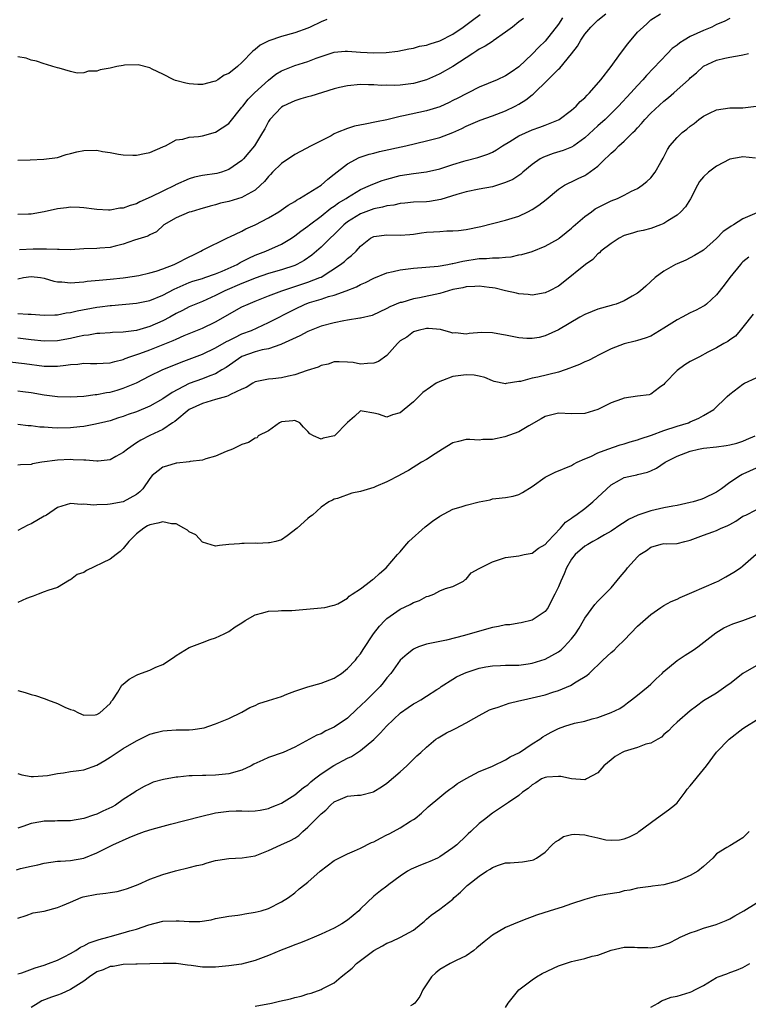
# Model space of a CAD drawing. Units: inches. Extents: x 2544000 to 2547000, y 1539000 to 1542000.
# Drawn here: x 2545325 to 2545436, y 1539601 to 1539750 of the extents above; entities that cross this region are included whole.
import ezdxf

# ---------------------------------------------------------------- set-up
doc = ezdxf.new("R2010")
doc.units = ezdxf.units.IN
doc.header["$MEASUREMENT"] = 0
doc.layers.add('LD25441539_2ft', color=43, linetype='Continuous')

msp = doc.modelspace()

# ---------------------------------------------------------------- linework, layer by layer
at = {"layer": 'LD25441539_2ft'}
for points, elevation in [([(2545325, 1539705.57), (2545326.56, 1539705.44), (2545327, 1539705.45), (2545329, 1539705.3), (2545330.62, 1539705.38), (2545331, 1539705.37), (2545332.34, 1539705.66), (2545333, 1539705.72), (2545334.01, 1539705.99), (2545337, 1539706.52), (2545337.44, 1539706.56), (2545339, 1539706.77), (2545339.23, 1539706.77), (2545343, 1539707.12), (2545345, 1539707.53), (2545347, 1539708.34), (2545348.73, 1539709.27), (2545351, 1539710.25), (2545351.55, 1539710.45), (2545353, 1539710.88), (2545353.36, 1539711), (2545355, 1539711.6), (2545356, 1539712), (2545358.25, 1539713), (2545358.72, 1539713.28), (2545360.04, 1539713.96), (2545361, 1539714.4), (2545361.43, 1539714.57), (2545362.6, 1539715), (2545365, 1539716.09), (2545366.5, 1539717), (2545367, 1539717.33), (2545367.93, 1539718.07), (2545369, 1539718.82), (2545369.22, 1539719), (2545371, 1539720.34), (2545372.49, 1539721.51), (2545373, 1539721.84), (2545373.66, 1539722.34), (2545374.79, 1539723), (2545375, 1539723.15), (2545377, 1539724.36), (2545378.51, 1539725), (2545378.84, 1539725.16), (2545380.28, 1539725.72), (2545381, 1539725.94), (2545383, 1539726.49), (2545385, 1539726.81), (2545387, 1539727.04), (2545389, 1539727.49), (2545391, 1539728.15), (2545392.66, 1539728.66), (2545393, 1539728.76), (2545394.8, 1539729.2), (2545396.29, 1539729.71), (2545397, 1539730.03), (2545397.61, 1539730.39), (2545398.54, 1539731), (2545399.65, 1539731.65), (2545401, 1539732.48), (2545403, 1539733.4), (2545404.2, 1539733.8), (2545405, 1539734.14), (2545407, 1539734.93), (2545407.11, 1539735), (2545409, 1539736.37), (2545409.7, 1539737), (2545410.31, 1539737.69), (2545411, 1539738.25), (2545411.35, 1539738.65), (2545411.7, 1539739), (2545413.43, 1539741), (2545415, 1539743), (2545416.43, 1539745), (2545417.55, 1539746.45), (2545419, 1539748.2), (2545419.85, 1539749), (2545420.46, 1539749.54), (2545421, 1539750.09), (2545422.48, 1539751)], 8712), ([(2545325, 1539710.84), (2545325.84, 1539711), (2545327, 1539711.18), (2545328.42, 1539711), (2545329, 1539710.9), (2545330.46, 1539710.46), (2545331, 1539710.36), (2545331.66, 1539710.34), (2545333, 1539710.2), (2545334.29, 1539710.29), (2545335, 1539710.37), (2545335.54, 1539710.46), (2545337.36, 1539710.64), (2545339, 1539710.77), (2545341, 1539710.95), (2545341.33, 1539711), (2545343.34, 1539711.34), (2545345, 1539711.72), (2545345.97, 1539711.97), (2545347, 1539712.32), (2545348.72, 1539713), (2545349, 1539713.13), (2545351, 1539714.18), (2545351.57, 1539714.43), (2545352.76, 1539715), (2545353, 1539715.15), (2545356.93, 1539717.07), (2545357.17, 1539717.17), (2545359, 1539718.07), (2545359.6, 1539718.4), (2545361, 1539719.02), (2545363, 1539720.06), (2545364.58, 1539721), (2545366.02, 1539721.98), (2545367, 1539722.55), (2545367.26, 1539722.74), (2545367.75, 1539723), (2545370.99, 1539725), (2545372.05, 1539725.95), (2545373, 1539726.67), (2545375, 1539728.27), (2545376.8, 1539729.2), (2545378.29, 1539729.71), (2545379, 1539729.89), (2545379.87, 1539730.13), (2545383.85, 1539731), (2545387, 1539731.73), (2545389, 1539732.27), (2545391, 1539733.03), (2545392.37, 1539733.63), (2545393, 1539733.96), (2545395.12, 1539734.88), (2545397, 1539735.53), (2545399, 1539736.29), (2545400.44, 1539737), (2545401, 1539737.3), (2545402.04, 1539737.96), (2545403, 1539738.74), (2545403.16, 1539738.84), (2545405.4, 1539741), (2545407, 1539742.6), (2545407.23, 1539742.77), (2545409, 1539744.92), (2545409.9, 1539746.1), (2545410.4, 1539747), (2545411, 1539747.93), (2545411.94, 1539749), (2545412.49, 1539749.51), (2545413, 1539750.03), (2545414.18, 1539751)], 8710), ([(2545325, 1539728.83), (2545326.85, 1539728.85), (2545328.95, 1539728.95), (2545331, 1539729.23), (2545332.33, 1539729.67), (2545333, 1539729.8), (2545333.94, 1539730.06), (2545335, 1539730.29), (2545337, 1539730.33), (2545337.85, 1539730.15), (2545339, 1539729.97), (2545340.29, 1539729.71), (2545341, 1539729.62), (2545342.42, 1539729.58), (2545343, 1539729.59), (2545344.2, 1539729.8), (2545345, 1539729.97), (2545347, 1539730.82), (2545347.11, 1539730.89), (2545347.38, 1539731), (2545349, 1539731.9), (2545350.02, 1539732.02), (2545351, 1539732.31), (2545352.38, 1539732.38), (2545353, 1539732.51), (2545355, 1539733.08), (2545357, 1539734.37), (2545359, 1539736.83), (2545359.11, 1539737), (2545359.93, 1539738.07), (2545360.88, 1539739), (2545363, 1539740.93), (2545364.16, 1539741.84), (2545365, 1539742.37), (2545367, 1539743.19), (2545369, 1539743.79), (2545370.28, 1539744.28), (2545373, 1539745.2), (2545374.66, 1539745.34), (2545375, 1539745.36), (2545377, 1539745.19), (2545379, 1539745.09), (2545380.85, 1539745.15), (2545382.64, 1539745.36), (2545384.29, 1539745.71), (2545385, 1539745.81), (2545385.92, 1539746.08), (2545387, 1539746.26), (2545387.54, 1539746.46), (2545389, 1539746.89), (2545391, 1539747.94), (2545392.58, 1539749), (2545393.95, 1539750.05), (2545395.12, 1539750.88)], 8704), ([(2545401.69, 1539750.31), (2545401, 1539749.8), (2545400.02, 1539749), (2545399, 1539748.23), (2545397.11, 1539746.89), (2545397, 1539746.83), (2545395.91, 1539746.09), (2545395, 1539745.63), (2545394.63, 1539745.37), (2545394.02, 1539745), (2545391, 1539743.03), (2545389, 1539741.88), (2545388.38, 1539741.62), (2545387, 1539740.97), (2545385, 1539740.42), (2545383, 1539740.19), (2545382.15, 1539740.15), (2545381, 1539740.17), (2545380.15, 1539740.15), (2545379, 1539740.24), (2545378.21, 1539740.21), (2545377, 1539740.26), (2545375, 1539740.08), (2545373.81, 1539739.81), (2545373, 1539739.61), (2545369.47, 1539738.53), (2545369, 1539738.42), (2545367.91, 1539738.09), (2545367, 1539737.83), (2545366.46, 1539737.54), (2545365.26, 1539737), (2545365, 1539736.83), (2545363.22, 1539735), (2545363, 1539734.69), (2545362.45, 1539733.55), (2545362.13, 1539733), (2545360.9, 1539731), (2545360.05, 1539729.95), (2545359.25, 1539729), (2545359, 1539728.75), (2545357, 1539727.39), (2545355.87, 1539727), (2545355.19, 1539726.81), (2545353, 1539726.48), (2545351.79, 1539726.21), (2545351, 1539726), (2545348.94, 1539725.06), (2545348.84, 1539725), (2545347, 1539724.11), (2545345.23, 1539723.23), (2545343.53, 1539722.47), (2545343, 1539722.2), (2545342.04, 1539721.96), (2545341, 1539721.51), (2545340.49, 1539721.51), (2545339, 1539721.21), (2545338.76, 1539721.24), (2545337, 1539721.33), (2545336.6, 1539721.4), (2545335, 1539721.61), (2545334.36, 1539721.64), (2545333, 1539721.67), (2545332.39, 1539721.61), (2545331, 1539721.41), (2545329, 1539720.96), (2545327, 1539720.61), (2545326.61, 1539720.61), (2545325, 1539720.55)], 8706), ([(2545433, 1539750.27), (2545432.16, 1539749.84), (2545431, 1539749.39), (2545430.3, 1539749), (2545429, 1539748.48), (2545427, 1539747.54), (2545426.06, 1539747), (2545425.41, 1539746.59), (2545425, 1539746.25), (2545424.27, 1539745.73), (2545423.53, 1539745), (2545420.36, 1539741.64), (2545419.81, 1539741), (2545419, 1539740.14), (2545417.98, 1539739), (2545416.11, 1539737), (2545414.09, 1539735), (2545413, 1539734.04), (2545411, 1539732.19), (2545409.33, 1539731), (2545409, 1539730.79), (2545407.74, 1539730.26), (2545406.2, 1539729.8), (2545404.73, 1539729.27), (2545404.24, 1539729), (2545403, 1539728.13), (2545401.62, 1539727), (2545401.29, 1539726.71), (2545400.1, 1539725.9), (2545399, 1539725.43), (2545397, 1539724.79), (2545395, 1539724.39), (2545393, 1539724.01), (2545391.6, 1539723.6), (2545389.17, 1539722.83), (2545387.44, 1539722.56), (2545387, 1539722.5), (2545385, 1539722.42), (2545383.73, 1539722.27), (2545383, 1539722.24), (2545382.02, 1539721.98), (2545381, 1539721.9), (2545380.33, 1539721.67), (2545379, 1539721.42), (2545377, 1539720.66), (2545375, 1539719.44), (2545374.43, 1539719), (2545373, 1539717.56), (2545372.4, 1539717), (2545371, 1539715.62), (2545369.59, 1539714.41), (2545368.42, 1539713.58), (2545367.33, 1539713), (2545367, 1539712.86), (2545365, 1539712.2), (2545363, 1539711.61), (2545361, 1539710.91), (2545359.65, 1539710.35), (2545359, 1539710.11), (2545356.38, 1539709), (2545355, 1539708.3), (2545353, 1539707.4), (2545352.01, 1539707), (2545351, 1539706.55), (2545349.98, 1539706.02), (2545349, 1539705.54), (2545348.04, 1539705), (2545347, 1539704.45), (2545345, 1539703.6), (2545343, 1539703.01), (2545341, 1539702.71), (2545339.34, 1539702.66), (2545339, 1539702.62), (2545337.46, 1539702.54), (2545337, 1539702.53), (2545335.7, 1539702.3), (2545335, 1539702.24), (2545334.05, 1539702.05), (2545333, 1539701.79), (2545331, 1539701.42), (2545329, 1539701.36), (2545327, 1539701.55), (2545325, 1539701.8)], 8714), ([(2545371.87, 1539750.13), (2545371, 1539749.81), (2545369.37, 1539749), (2545369, 1539748.83), (2545367, 1539748.11), (2545365, 1539747.55), (2545363.08, 1539746.92), (2545361.76, 1539746.24), (2545361, 1539745.58), (2545360.67, 1539745.33), (2545359, 1539743.6), (2545358.32, 1539743), (2545357, 1539741.97), (2545356.32, 1539741.68), (2545355.33, 1539741), (2545355, 1539740.8), (2545354.72, 1539740.72), (2545353, 1539740.29), (2545352.29, 1539740.29), (2545351, 1539740.39), (2545350.48, 1539740.48), (2545348.9, 1539740.9), (2545348.68, 1539741), (2545347, 1539741.87), (2545345.38, 1539742.62), (2545345, 1539742.82), (2545343.25, 1539743.25), (2545341.2, 1539743.2), (2545341, 1539743.18), (2545340.01, 1539743), (2545339, 1539742.78), (2545337.49, 1539742.51), (2545337, 1539742.32), (2545335.71, 1539742.29), (2545335, 1539742.07), (2545334.01, 1539742.01), (2545333, 1539742.24), (2545331.25, 1539742.75), (2545331, 1539742.8), (2545330.33, 1539743), (2545329.33, 1539743.33), (2545329, 1539743.41), (2545327.84, 1539743.84), (2545327, 1539744), (2545326.27, 1539744.27), (2545325, 1539744.5)], 8702), ([(2545407.63, 1539750.37), (2545407, 1539749.45), (2545405, 1539746.86), (2545404.04, 1539745.96), (2545403, 1539744.86), (2545401, 1539742.96), (2545399.82, 1539742.18), (2545399, 1539741.61), (2545397.71, 1539741), (2545395, 1539739.87), (2545393.32, 1539739), (2545393, 1539738.86), (2545391.77, 1539738.23), (2545391, 1539737.86), (2545390.43, 1539737.57), (2545389, 1539736.92), (2545387, 1539736.28), (2545383.51, 1539735.51), (2545383, 1539735.42), (2545381, 1539734.94), (2545379.4, 1539734.6), (2545377.71, 1539734.29), (2545376.05, 1539733.95), (2545375, 1539733.63), (2545373.45, 1539733), (2545373, 1539732.79), (2545372.52, 1539732.52), (2545371, 1539731.74), (2545369.49, 1539731), (2545367.89, 1539730.11), (2545367, 1539729.67), (2545365, 1539728.29), (2545363.64, 1539727), (2545363.34, 1539726.66), (2545363, 1539726.33), (2545362.42, 1539725.58), (2545361.81, 1539725), (2545361, 1539724.27), (2545359.35, 1539723.35), (2545359, 1539723.13), (2545357, 1539722.55), (2545355.73, 1539722.27), (2545355, 1539722.06), (2545354.15, 1539721.85), (2545352.63, 1539721.37), (2545351.28, 1539721), (2545351, 1539720.91), (2545349, 1539720.09), (2545347.17, 1539719), (2545346.03, 1539717.97), (2545345, 1539717.5), (2545344.7, 1539717.3), (2545342.7, 1539716.7), (2545341, 1539716.08), (2545339.78, 1539715.78), (2545339, 1539715.55), (2545337.45, 1539715.45), (2545337, 1539715.4), (2545335, 1539715.35), (2545333, 1539715.24), (2545331.27, 1539715.27), (2545331, 1539715.25), (2545329.34, 1539715.34), (2545329, 1539715.33), (2545327.33, 1539715.33), (2545325.23, 1539715.23)], 8708), ([(2545323.78, 1539698.22), (2545326.02, 1539697.98), (2545329, 1539697.6), (2545330.42, 1539697.58), (2545331, 1539697.58), (2545332.28, 1539697.72), (2545333, 1539697.85), (2545334.1, 1539697.9), (2545335, 1539698.02), (2545336.02, 1539697.98), (2545337, 1539697.97), (2545337.95, 1539698.05), (2545339, 1539698.09), (2545339.7, 1539698.3), (2545341, 1539698.6), (2545341.28, 1539698.72), (2545342.01, 1539699), (2545343.52, 1539699.52), (2545345, 1539700.07), (2545348.54, 1539701.46), (2545349, 1539701.68), (2545350.21, 1539702.21), (2545353, 1539703.34), (2545355, 1539704.3), (2545359, 1539706.55), (2545359.92, 1539707), (2545361, 1539707.45), (2545363, 1539708.23), (2545365.03, 1539709), (2545369, 1539710.29), (2545370.83, 1539711), (2545371, 1539711.09), (2545373.95, 1539713), (2545374.54, 1539713.46), (2545375, 1539713.91), (2545375.64, 1539714.36), (2545376.34, 1539715), (2545377, 1539715.76), (2545378.51, 1539717), (2545379, 1539717.26), (2545381, 1539717.5), (2545383, 1539717.42), (2545384.44, 1539717.56), (2545385, 1539717.58), (2545386.21, 1539717.79), (2545387, 1539717.88), (2545388.07, 1539717.93), (2545389, 1539718.02), (2545390.1, 1539718.1), (2545391, 1539718.09), (2545391.83, 1539718.17), (2545393, 1539718.3), (2545395.26, 1539718.74), (2545399, 1539719.71), (2545401, 1539720.33), (2545402.39, 1539721), (2545403, 1539721.32), (2545404.01, 1539721.99), (2545405.13, 1539722.87), (2545407, 1539724.42), (2545407.95, 1539725), (2545408.62, 1539725.38), (2545409, 1539725.54), (2545409.99, 1539726.01), (2545411, 1539726.49), (2545411.33, 1539726.67), (2545413, 1539727.92), (2545414.1, 1539729), (2545414.57, 1539729.43), (2545415, 1539729.89), (2545415.61, 1539730.39), (2545416.19, 1539731), (2545417, 1539731.69), (2545418.31, 1539733), (2545418.67, 1539733.33), (2545419, 1539733.71), (2545419.62, 1539734.38), (2545420.11, 1539735), (2545421, 1539735.95), (2545423, 1539737.76), (2545423.71, 1539738.29), (2545424.52, 1539739), (2545425, 1539739.46), (2545426.72, 1539741), (2545426.87, 1539741.13), (2545427, 1539741.29), (2545427.93, 1539742.07), (2545428.95, 1539743), (2545429, 1539743.04), (2545431, 1539744), (2545432.27, 1539744.27), (2545433, 1539744.45), (2545434.73, 1539744.73), (2545435, 1539744.76), (2545435.83, 1539745)], 8716), ([(2545325, 1539693.84), (2545325.75, 1539693.75), (2545327, 1539693.57), (2545329, 1539693.22), (2545331, 1539692.98), (2545333, 1539692.95), (2545335, 1539693.03), (2545336.74, 1539693.26), (2545337, 1539693.26), (2545338.43, 1539693.57), (2545339, 1539693.65), (2545340.06, 1539693.94), (2545341, 1539694.23), (2545343, 1539695.06), (2545345, 1539696.09), (2545346.89, 1539697), (2545349.8, 1539698.2), (2545353, 1539699.39), (2545355, 1539700.37), (2545356.67, 1539701.33), (2545357, 1539701.49), (2545357.93, 1539701.93), (2545359, 1539702.46), (2545360.44, 1539703), (2545363, 1539704.18), (2545367, 1539706.24), (2545368.6, 1539707), (2545369.22, 1539707.22), (2545371, 1539707.76), (2545372.15, 1539708.15), (2545373, 1539708.36), (2545374.82, 1539709), (2545376.38, 1539709.62), (2545377, 1539709.96), (2545377.72, 1539710.28), (2545379, 1539710.92), (2545381, 1539711.75), (2545381.94, 1539711.94), (2545383, 1539712.19), (2545385, 1539712.42), (2545388.74, 1539712.74), (2545390.24, 1539713), (2545390.87, 1539713.13), (2545391, 1539713.13), (2545392.48, 1539713.52), (2545395, 1539713.91), (2545396.09, 1539713.91), (2545397, 1539714.01), (2545398.01, 1539713.99), (2545399, 1539714.12), (2545399.82, 1539714.18), (2545401, 1539714.44), (2545401.48, 1539714.52), (2545403, 1539714.98), (2545405, 1539715.79), (2545407, 1539716.9), (2545407.14, 1539717), (2545408.16, 1539717.84), (2545409, 1539718.5), (2545409.25, 1539718.75), (2545411, 1539720.25), (2545412, 1539721), (2545412.59, 1539721.41), (2545413.9, 1539722.1), (2545415, 1539722.63), (2545415.95, 1539723), (2545417, 1539723.52), (2545418.1, 1539724.1), (2545419, 1539724.54), (2545419.72, 1539725), (2545420.43, 1539725.57), (2545421, 1539726.15), (2545421.67, 1539727), (2545422.53, 1539728.53), (2545422.88, 1539729.12), (2545423.56, 1539730.44), (2545423.93, 1539731), (2545425, 1539732.27), (2545425.77, 1539733), (2545426.48, 1539733.52), (2545427, 1539733.99), (2545427.62, 1539734.38), (2545428.29, 1539735), (2545429, 1539735.49), (2545429.93, 1539735.93), (2545431, 1539736.42), (2545433, 1539736.75), (2545434.75, 1539736.75), (2545435, 1539736.76), (2545437, 1539736.98)], 8718), ([(2545436.9, 1539729.1), (2545435, 1539729.32), (2545434.74, 1539729.26), (2545433, 1539728.94), (2545431, 1539727.91), (2545429.76, 1539727), (2545429, 1539726.28), (2545428.43, 1539725.57), (2545428.1, 1539725), (2545427.04, 1539722.96), (2545426.28, 1539721.72), (2545425.59, 1539721), (2545425, 1539720.46), (2545423.61, 1539719.61), (2545423, 1539719.21), (2545422.47, 1539719), (2545421, 1539718.47), (2545419.84, 1539718.16), (2545419, 1539717.98), (2545418.24, 1539717.76), (2545417, 1539717.37), (2545416.24, 1539717), (2545415, 1539716.2), (2545413.46, 1539715), (2545413.23, 1539714.77), (2545413, 1539714.59), (2545412.23, 1539713.77), (2545411.13, 1539713), (2545407.74, 1539710.26), (2545407, 1539709.71), (2545405.67, 1539709), (2545405, 1539708.69), (2545403, 1539708.35), (2545402.42, 1539708.42), (2545401, 1539708.53), (2545400.64, 1539708.64), (2545399, 1539709.01), (2545397.41, 1539709.41), (2545397, 1539709.47), (2545396.49, 1539709.51), (2545395, 1539709.73), (2545394.35, 1539709.65), (2545393, 1539709.61), (2545392.52, 1539709.48), (2545391, 1539709.18), (2545389, 1539708.62), (2545385.92, 1539707.92), (2545385, 1539707.78), (2545383.25, 1539707.25), (2545383, 1539707.21), (2545381.41, 1539706.59), (2545381, 1539706.32), (2545378.73, 1539705.27), (2545377, 1539704.88), (2545376.87, 1539704.87), (2545375, 1539704.53), (2545374.44, 1539704.44), (2545373, 1539704.15), (2545371, 1539703.64), (2545369, 1539702.85), (2545367.8, 1539702.2), (2545365, 1539700.9), (2545364.88, 1539700.88), (2545363, 1539700.22), (2545362.04, 1539700.04), (2545361, 1539699.74), (2545359, 1539699.05), (2545356.6, 1539697.4), (2545355.96, 1539697), (2545355, 1539696.42), (2545354.11, 1539696.11), (2545353, 1539695.66), (2545351, 1539694.93), (2545348.4, 1539693.6), (2545347, 1539692.64), (2545345, 1539691.5), (2545343, 1539690.66), (2545341.75, 1539690.25), (2545341, 1539689.95), (2545340.26, 1539689.74), (2545339, 1539689.3), (2545337.71, 1539689), (2545337, 1539688.81), (2545336.79, 1539688.79), (2545335, 1539688.44), (2545334.39, 1539688.39), (2545333, 1539688.21), (2545331, 1539688.18), (2545330.21, 1539688.21), (2545329, 1539688.32), (2545328.35, 1539688.35), (2545327, 1539688.52), (2545326.55, 1539688.55), (2545325, 1539688.72)], 8720), ([(2545437.44, 1539721), (2545435, 1539719.92), (2545433.55, 1539719), (2545433.19, 1539718.81), (2545433, 1539718.66), (2545432.01, 1539717.99), (2545431, 1539716.93), (2545429, 1539715.16), (2545427.66, 1539714.34), (2545426.33, 1539713.67), (2545425, 1539713.11), (2545424.77, 1539713), (2545423, 1539711.96), (2545421.7, 1539711), (2545420.27, 1539709.73), (2545419.48, 1539709), (2545419, 1539708.64), (2545418.21, 1539708.21), (2545417, 1539707.49), (2545415.75, 1539707), (2545415.18, 1539706.82), (2545415, 1539706.78), (2545413, 1539706.2), (2545412.13, 1539705.87), (2545411, 1539705.4), (2545410.25, 1539705), (2545407, 1539703.1), (2545405, 1539702.16), (2545404.07, 1539701.93), (2545403, 1539701.75), (2545402.22, 1539701.78), (2545401, 1539701.85), (2545399, 1539702.28), (2545398.37, 1539702.37), (2545397, 1539702.63), (2545395.34, 1539702.66), (2545393.46, 1539702.54), (2545393, 1539702.45), (2545391.38, 1539702.62), (2545391, 1539702.6), (2545390.66, 1539702.66), (2545389.13, 1539703.13), (2545387.31, 1539703.31), (2545387, 1539703.27), (2545385.72, 1539703), (2545385.18, 1539702.82), (2545385, 1539702.8), (2545384.01, 1539701.99), (2545383, 1539701.4), (2545382.57, 1539701), (2545381, 1539699.22), (2545379.7, 1539698.3), (2545379, 1539698.03), (2545378.02, 1539697.98), (2545377, 1539697.9), (2545375.86, 1539698.14), (2545375, 1539698.2), (2545373.76, 1539698.24), (2545373, 1539698.22), (2545372.1, 1539697.9), (2545371, 1539697.67), (2545370.57, 1539697.43), (2545368.9, 1539696.9), (2545367, 1539696.25), (2545366.07, 1539696.07), (2545365, 1539695.83), (2545363.67, 1539695.67), (2545363, 1539695.61), (2545361, 1539695.18), (2545360.67, 1539695), (2545359.65, 1539694.35), (2545359, 1539694.08), (2545357.27, 1539693.27), (2545356.93, 1539693.07), (2545356.64, 1539693), (2545355, 1539692.5), (2545354.32, 1539692.32), (2545353, 1539691.92), (2545351.01, 1539691), (2545348.79, 1539689.21), (2545348.46, 1539689), (2545347, 1539687.97), (2545345.04, 1539687.04), (2545343.65, 1539686.35), (2545343, 1539685.94), (2545341.61, 1539685), (2545341, 1539684.48), (2545339.87, 1539683.87), (2545339, 1539683.38), (2545337.18, 1539683.18), (2545337, 1539683.15), (2545335.3, 1539683.3), (2545335, 1539683.3), (2545333.4, 1539683.4), (2545333, 1539683.41), (2545331, 1539683.33), (2545328.66, 1539683), (2545327.24, 1539682.76), (2545327, 1539682.67), (2545325.38, 1539682.62), (2545325, 1539682.58)], 8722), ([(2545435.88, 1539714.12), (2545435, 1539713.4), (2545434.8, 1539713.2), (2545434.61, 1539713), (2545432.99, 1539711), (2545432.16, 1539709.84), (2545431, 1539708.37), (2545429.47, 1539707), (2545429.2, 1539706.8), (2545429, 1539706.68), (2545427.91, 1539706.09), (2545427, 1539705.65), (2545425.8, 1539705), (2545425, 1539704.6), (2545423, 1539703.32), (2545421, 1539702.14), (2545420.17, 1539701.83), (2545419, 1539701.46), (2545418.63, 1539701.37), (2545417, 1539700.96), (2545415, 1539700.22), (2545413, 1539699.21), (2545412.63, 1539699), (2545411.55, 1539698.45), (2545411, 1539698.24), (2545410.18, 1539697.82), (2545409, 1539697.38), (2545408.74, 1539697.26), (2545408.02, 1539697), (2545407, 1539696.67), (2545403.89, 1539695.89), (2545403, 1539695.75), (2545401.26, 1539695.26), (2545401, 1539695.23), (2545399.07, 1539694.93), (2545399, 1539694.9), (2545397.26, 1539695.26), (2545397, 1539695.33), (2545395.84, 1539695.84), (2545395, 1539696.05), (2545394.22, 1539696.22), (2545393, 1539696.28), (2545391, 1539696.01), (2545389.4, 1539695.4), (2545389, 1539695.27), (2545388.48, 1539695), (2545387.6, 1539694.4), (2545386.44, 1539693.56), (2545385, 1539692.19), (2545383.63, 1539691), (2545383, 1539690.49), (2545381.81, 1539690.19), (2545381, 1539689.82), (2545379.7, 1539690.3), (2545379, 1539690.44), (2545377.24, 1539690.76), (2545377, 1539690.79), (2545376.07, 1539689.93), (2545375, 1539689.06), (2545373.02, 1539687), (2545371.33, 1539686.67), (2545371, 1539686.53), (2545369.87, 1539687), (2545369.3, 1539687.3), (2545369, 1539687.68), (2545368.33, 1539688.33), (2545367.8, 1539689), (2545367, 1539689.34), (2545366.72, 1539689.28), (2545365, 1539689.12), (2545364.71, 1539689), (2545363, 1539687.77), (2545361.46, 1539687), (2545361.28, 1539686.72), (2545361, 1539686.64), (2545360.01, 1539685.99), (2545359, 1539685.71), (2545357.58, 1539685), (2545356.62, 1539684.62), (2545355, 1539683.91), (2545353.51, 1539683.51), (2545353, 1539683.34), (2545351.13, 1539683.13), (2545351, 1539683.09), (2545349.12, 1539682.88), (2545349, 1539682.88), (2545347.57, 1539682.43), (2545347, 1539682.28), (2545346.27, 1539681.73), (2545345.37, 1539681), (2545345, 1539680.54), (2545343.96, 1539679), (2545343.49, 1539678.51), (2545343, 1539678.12), (2545341, 1539677.02), (2545339, 1539676.64), (2545338.58, 1539676.58), (2545337, 1539676.56), (2545336.51, 1539676.51), (2545335, 1539676.65), (2545334.61, 1539676.61), (2545333, 1539676.75), (2545331, 1539676.13), (2545329.36, 1539675), (2545329.13, 1539674.87), (2545329, 1539674.82), (2545327, 1539673.67), (2545326.51, 1539673.49), (2545325, 1539672.66)], 8724), ([(2545436.56, 1539705.44), (2545435, 1539703.48), (2545434.56, 1539703), (2545433.86, 1539702.14), (2545433, 1539701.57), (2545432.69, 1539701.31), (2545432.12, 1539701), (2545431, 1539700.35), (2545429.68, 1539699.68), (2545428.4, 1539699), (2545427, 1539698.31), (2545426.2, 1539697.8), (2545425, 1539696.91), (2545423.15, 1539695), (2545423, 1539694.79), (2545422.32, 1539694.32), (2545421, 1539693.33), (2545420.75, 1539693.25), (2545419, 1539693.04), (2545417, 1539692.74), (2545416.58, 1539692.58), (2545415, 1539692.03), (2545413, 1539691.03), (2545411, 1539690.42), (2545409, 1539690.37), (2545407, 1539690.43), (2545405, 1539689.95), (2545404.41, 1539689.59), (2545402.54, 1539688.54), (2545401, 1539687.62), (2545398.86, 1539686.86), (2545397, 1539686.45), (2545395.55, 1539686.45), (2545395, 1539686.38), (2545393.56, 1539686.44), (2545393, 1539686.45), (2545391.85, 1539686.15), (2545391, 1539685.95), (2545389.4, 1539685), (2545388.29, 1539684.29), (2545387, 1539683.42), (2545386.24, 1539683), (2545384.24, 1539681.76), (2545383, 1539681.12), (2545382.93, 1539681.07), (2545381, 1539680.06), (2545379.32, 1539679.32), (2545379, 1539679.16), (2545377, 1539678.56), (2545375.69, 1539678.31), (2545373.49, 1539677.49), (2545373, 1539677.39), (2545372.72, 1539677.28), (2545372.17, 1539677), (2545371, 1539676.2), (2545369.69, 1539675), (2545369.28, 1539674.72), (2545369, 1539674.48), (2545367.35, 1539673), (2545365.87, 1539671.87), (2545365, 1539671.24), (2545364.15, 1539671), (2545363.2, 1539670.8), (2545363, 1539670.78), (2545361.3, 1539670.7), (2545361, 1539670.74), (2545359.33, 1539670.67), (2545359, 1539670.69), (2545358.64, 1539670.64), (2545357, 1539670.53), (2545355.59, 1539670.41), (2545355, 1539670.28), (2545353, 1539670.88), (2545352, 1539672), (2545351, 1539672.45), (2545350.73, 1539672.73), (2545350.17, 1539673), (2545349, 1539673.66), (2545348.32, 1539673.68), (2545347, 1539673.99), (2545346.23, 1539673.77), (2545345, 1539673.51), (2545344.65, 1539673.35), (2545344.12, 1539673), (2545343, 1539672.14), (2545341.83, 1539671), (2545341, 1539669.93), (2545340.52, 1539669.48), (2545339.93, 1539669), (2545339, 1539668.32), (2545335.42, 1539666.58), (2545335, 1539666.3), (2545334.02, 1539665.98), (2545333, 1539665.17), (2545332.85, 1539665.15), (2545331, 1539664.02), (2545329.54, 1539663.54), (2545329, 1539663.34), (2545328.09, 1539663), (2545327.32, 1539662.68), (2545327, 1539662.62), (2545326.33, 1539662.33), (2545325, 1539661.72)], 8726), ([(2545325, 1539648.42), (2545326.1, 1539648.1), (2545327, 1539647.81), (2545327.66, 1539647.66), (2545329, 1539647.17), (2545329.15, 1539647.15), (2545329.5, 1539647), (2545331, 1539646.45), (2545332.13, 1539645.87), (2545333, 1539645.54), (2545333.43, 1539645.43), (2545334.2, 1539645), (2545335, 1539644.65), (2545336.71, 1539644.71), (2545337, 1539644.74), (2545337.42, 1539645), (2545339, 1539646.44), (2545339.22, 1539646.78), (2545339.4, 1539647), (2545340.16, 1539648.16), (2545340.78, 1539649.22), (2545341, 1539649.34), (2545341.88, 1539650.12), (2545343, 1539650.73), (2545343.19, 1539650.81), (2545345, 1539651.5), (2545345.94, 1539651.94), (2545347, 1539652.34), (2545348.6, 1539653.4), (2545349, 1539653.7), (2545351, 1539654.9), (2545353, 1539655.67), (2545354.15, 1539656.15), (2545355, 1539656.41), (2545356.31, 1539657), (2545357, 1539657.37), (2545357.97, 1539658.03), (2545359, 1539658.67), (2545359.48, 1539659), (2545361, 1539659.85), (2545362.16, 1539660.16), (2545363, 1539660.44), (2545364.48, 1539660.47), (2545365, 1539660.53), (2545366.55, 1539660.55), (2545371, 1539660.91), (2545371.55, 1539661), (2545372.71, 1539661.29), (2545373, 1539661.32), (2545373.54, 1539661.54), (2545375, 1539662.39), (2545375.28, 1539662.72), (2545375.74, 1539663), (2545377, 1539663.84), (2545378.52, 1539665), (2545378.78, 1539665.22), (2545379, 1539665.35), (2545379.87, 1539666.13), (2545380.88, 1539667), (2545382.61, 1539669), (2545383, 1539669.43), (2545383.7, 1539670.3), (2545384.32, 1539671), (2545386.77, 1539673.23), (2545387, 1539673.39), (2545387.91, 1539674.09), (2545389, 1539674.85), (2545391, 1539675.88), (2545392.25, 1539676.25), (2545393, 1539676.49), (2545395, 1539677.01), (2545396.67, 1539677.33), (2545397, 1539677.44), (2545397.53, 1539677.53), (2545399, 1539677.67), (2545400.13, 1539677.87), (2545401, 1539678.13), (2545401.57, 1539678.43), (2545403, 1539679.34), (2545405, 1539680.76), (2545406.5, 1539681.5), (2545409, 1539682.51), (2545409.3, 1539682.7), (2545409.83, 1539683), (2545411, 1539683.55), (2545411.9, 1539683.9), (2545413, 1539684.46), (2545414.49, 1539685), (2545416.36, 1539685.64), (2545417, 1539685.82), (2545417.88, 1539686.12), (2545419, 1539686.42), (2545419.42, 1539686.58), (2545421.12, 1539687.12), (2545423, 1539687.8), (2545425, 1539688.46), (2545426.73, 1539689), (2545427, 1539689.13), (2545428.3, 1539689.7), (2545429, 1539690.12), (2545430.56, 1539691), (2545432.6, 1539693), (2545433, 1539693.33), (2545435, 1539694.85), (2545435.24, 1539695), (2545437, 1539695.8)], 8728), ([(2545325, 1539635.82), (2545325.62, 1539635.62), (2545327, 1539635.36), (2545327.35, 1539635.35), (2545329.52, 1539635.52), (2545331, 1539635.84), (2545331.91, 1539635.91), (2545333, 1539636.11), (2545334.25, 1539636.25), (2545335, 1539636.38), (2545337, 1539637.08), (2545338.19, 1539637.81), (2545339, 1539638.27), (2545340.05, 1539639), (2545341, 1539639.62), (2545343, 1539640.78), (2545343.5, 1539641), (2545345, 1539641.76), (2545345.96, 1539642.04), (2545347, 1539642.3), (2545347.64, 1539642.36), (2545349, 1539642.44), (2545349.57, 1539642.43), (2545351, 1539642.45), (2545351.52, 1539642.48), (2545353.24, 1539642.76), (2545353.98, 1539643), (2545355, 1539643.37), (2545357, 1539644.14), (2545359, 1539645.11), (2545360.2, 1539645.8), (2545361, 1539646.15), (2545361.57, 1539646.43), (2545363, 1539646.86), (2545365, 1539647.51), (2545365.82, 1539647.82), (2545367, 1539648.29), (2545369, 1539648.97), (2545371, 1539649.5), (2545373, 1539650.26), (2545373.43, 1539650.57), (2545374.1, 1539651), (2545375, 1539651.72), (2545376.2, 1539653), (2545376.55, 1539653.45), (2545377, 1539653.96), (2545377.4, 1539654.6), (2545378.96, 1539657), (2545379.86, 1539658.14), (2545380.65, 1539659), (2545381, 1539659.33), (2545383, 1539660.72), (2545384.54, 1539661.46), (2545385, 1539661.72), (2545385.93, 1539662.07), (2545387, 1539662.63), (2545387.31, 1539662.69), (2545388.12, 1539663), (2545389, 1539663.49), (2545389.89, 1539663.89), (2545391, 1539664.19), (2545392.61, 1539665), (2545392.81, 1539665.19), (2545393, 1539665.3), (2545393.75, 1539666.25), (2545395, 1539666.89), (2545395.16, 1539667), (2545397, 1539667.91), (2545399, 1539668.56), (2545401, 1539668.84), (2545401.79, 1539669), (2545403, 1539669.21), (2545404, 1539670), (2545405, 1539670.53), (2545405.38, 1539671), (2545407.31, 1539673), (2545408.06, 1539673.94), (2545409, 1539674.54), (2545409.25, 1539674.75), (2545409.64, 1539675), (2545411, 1539676.01), (2545412.24, 1539677), (2545415, 1539679.6), (2545416.27, 1539680.27), (2545417, 1539680.68), (2545418.37, 1539681), (2545418.9, 1539681.1), (2545419, 1539681.14), (2545420.52, 1539681.48), (2545421, 1539681.71), (2545421.89, 1539682.11), (2545423.19, 1539683), (2545425, 1539683.91), (2545427, 1539684.69), (2545428.28, 1539685), (2545429, 1539685.12), (2545431, 1539685.35), (2545432.47, 1539685.53), (2545433, 1539685.63), (2545434.08, 1539685.92), (2545435, 1539686.2), (2545435.55, 1539686.45), (2545436.86, 1539687)], 8730), ([(2545437, 1539682.1), (2545435, 1539681.19), (2545434.86, 1539681.14), (2545434.61, 1539681), (2545433, 1539679.92), (2545431.76, 1539679), (2545431, 1539678.46), (2545429, 1539677.52), (2545428.62, 1539677.38), (2545427.43, 1539677), (2545427, 1539676.89), (2545425, 1539676.45), (2545424.35, 1539676.35), (2545423, 1539676.08), (2545421, 1539675.65), (2545419.03, 1539674.97), (2545417.65, 1539674.35), (2545417, 1539673.89), (2545416.45, 1539673.55), (2545415, 1539672.54), (2545414.01, 1539672.01), (2545413, 1539671.42), (2545412.21, 1539671), (2545411.46, 1539670.54), (2545411, 1539670.31), (2545409.56, 1539669), (2545409, 1539668.29), (2545408.25, 1539667), (2545407.9, 1539666.1), (2545407.35, 1539665), (2545407, 1539664.13), (2545406.48, 1539663), (2545405.85, 1539661.85), (2545405.43, 1539661), (2545405, 1539660.4), (2545403, 1539659.07), (2545401.33, 1539658.67), (2545401, 1539658.63), (2545399.62, 1539658.38), (2545399, 1539658.34), (2545397.91, 1539658.09), (2545397, 1539657.93), (2545394.69, 1539657.31), (2545392.74, 1539656.74), (2545390.05, 1539656.05), (2545389, 1539655.85), (2545387.52, 1539655.52), (2545387, 1539655.42), (2545385.76, 1539655), (2545385.21, 1539654.79), (2545385, 1539654.67), (2545384.07, 1539653.93), (2545383, 1539652.98), (2545381.6, 1539651), (2545381, 1539650.3), (2545380.44, 1539649.56), (2545379.94, 1539649), (2545377.96, 1539647), (2545377, 1539646.07), (2545376.43, 1539645.57), (2545375, 1539644.23), (2545373, 1539642.82), (2545371.71, 1539642.29), (2545371, 1539641.84), (2545370.37, 1539641.63), (2545369.26, 1539641), (2545367, 1539639.81), (2545365.25, 1539639), (2545363, 1539638.24), (2545362.14, 1539637.86), (2545360.78, 1539637.22), (2545360.38, 1539637), (2545359, 1539636.34), (2545357, 1539635.76), (2545355, 1539635.56), (2545353.51, 1539635.51), (2545353, 1539635.51), (2545351.45, 1539635.45), (2545351, 1539635.46), (2545349.28, 1539635.28), (2545349, 1539635.27), (2545347.09, 1539634.91), (2545345.52, 1539634.48), (2545345, 1539634.26), (2545344.14, 1539633.86), (2545343, 1539633.21), (2545342.74, 1539633), (2545341, 1539631.87), (2545339.79, 1539631), (2545339.27, 1539630.72), (2545337.91, 1539630.09), (2545337, 1539629.65), (2545336.49, 1539629.51), (2545335, 1539628.97), (2545333, 1539628.66), (2545331, 1539628.62), (2545330.6, 1539628.6), (2545329, 1539628.6), (2545328.47, 1539628.47), (2545327, 1539628.23), (2545325.77, 1539627.77), (2545325, 1539627.52)], 8732), ([(2545324.77, 1539621.23), (2545325.41, 1539621.41), (2545327, 1539621.78), (2545328.02, 1539621.98), (2545329, 1539622.24), (2545331, 1539622.5), (2545331.46, 1539622.54), (2545333, 1539622.63), (2545335, 1539623), (2545337, 1539623.78), (2545338.59, 1539624.59), (2545339, 1539624.78), (2545339.4, 1539625), (2545341.89, 1539626.11), (2545343, 1539626.58), (2545344.21, 1539627), (2545345.37, 1539627.37), (2545348.15, 1539628.15), (2545352.71, 1539629.29), (2545355, 1539629.83), (2545357, 1539630.1), (2545358.14, 1539630.14), (2545359, 1539630.13), (2545359.92, 1539630.08), (2545361, 1539630.14), (2545361.75, 1539630.25), (2545363, 1539630.49), (2545363.35, 1539630.65), (2545364.26, 1539631), (2545365, 1539631.34), (2545365.82, 1539631.82), (2545367, 1539632.58), (2545368.31, 1539633.69), (2545369, 1539634.11), (2545369.44, 1539634.56), (2545369.98, 1539635), (2545371, 1539635.75), (2545372.96, 1539637.04), (2545375, 1539638.14), (2545375.63, 1539638.37), (2545377, 1539639.29), (2545379, 1539640.96), (2545380.03, 1539641.97), (2545380.93, 1539643), (2545383.07, 1539645), (2545384.2, 1539645.8), (2545385, 1539646.39), (2545385.4, 1539646.6), (2545386.12, 1539647), (2545387, 1539647.53), (2545388.54, 1539648.54), (2545389, 1539648.82), (2545389.24, 1539649), (2545391, 1539650.12), (2545391.54, 1539650.46), (2545392.67, 1539651), (2545393, 1539651.14), (2545395, 1539651.77), (2545395.97, 1539651.97), (2545397, 1539652.14), (2545398.21, 1539652.21), (2545399, 1539652.23), (2545400.23, 1539652.23), (2545401, 1539652.26), (2545402.42, 1539652.42), (2545403, 1539652.52), (2545405, 1539653.13), (2545407, 1539654.26), (2545407.43, 1539654.57), (2545407.88, 1539655), (2545409, 1539656.24), (2545409.61, 1539657), (2545410.15, 1539657.85), (2545410.8, 1539659), (2545411, 1539659.39), (2545412.54, 1539661.46), (2545413, 1539661.97), (2545415, 1539663.97), (2545416.38, 1539665.62), (2545417.3, 1539666.7), (2545417.51, 1539667), (2545419, 1539668.68), (2545419.37, 1539669), (2545420.35, 1539669.65), (2545421, 1539670.14), (2545422.58, 1539670.58), (2545423, 1539670.67), (2545423.34, 1539670.66), (2545425, 1539670.7), (2545426.16, 1539671), (2545427, 1539671.17), (2545429, 1539671.95), (2545430.44, 1539672.44), (2545431, 1539672.66), (2545431.7, 1539673), (2545432.62, 1539673.38), (2545433, 1539673.57), (2545433.9, 1539674.1), (2545435, 1539674.81), (2545435.43, 1539675), (2545437, 1539675.78)], 8734), ([(2545325, 1539613.88), (2545326.28, 1539614.28), (2545327.32, 1539614.68), (2545329, 1539614.95), (2545331, 1539615.49), (2545331.78, 1539615.78), (2545333, 1539616.32), (2545334.59, 1539617), (2545334.89, 1539617.11), (2545337, 1539617.54), (2545338.34, 1539617.66), (2545339, 1539617.75), (2545340.06, 1539617.94), (2545341, 1539618.16), (2545341.62, 1539618.38), (2545343.27, 1539619), (2545345, 1539619.78), (2545347, 1539620.52), (2545348.93, 1539621.07), (2545351, 1539621.54), (2545352.15, 1539621.85), (2545353, 1539622.04), (2545353.73, 1539622.27), (2545355, 1539622.6), (2545355.33, 1539622.66), (2545357, 1539622.93), (2545359.01, 1539623.01), (2545361, 1539623.34), (2545361.53, 1539623.53), (2545363, 1539624.13), (2545364.89, 1539625), (2545366.35, 1539625.65), (2545367, 1539626.01), (2545367.61, 1539626.39), (2545368.25, 1539627), (2545369, 1539627.66), (2545371, 1539629.72), (2545371.74, 1539630.26), (2545372.44, 1539631), (2545373, 1539631.52), (2545373.94, 1539631.94), (2545375, 1539632.36), (2545376.52, 1539632.52), (2545377, 1539632.54), (2545378.94, 1539633.06), (2545379, 1539633.09), (2545380.19, 1539633.81), (2545381, 1539634.36), (2545383, 1539636.07), (2545384.03, 1539637), (2545385, 1539637.97), (2545385.53, 1539638.47), (2545386.14, 1539639), (2545387, 1539639.8), (2545388.42, 1539641), (2545388.76, 1539641.24), (2545390.04, 1539641.96), (2545391, 1539642.46), (2545391.38, 1539642.62), (2545393, 1539643.48), (2545394.16, 1539644.16), (2545395, 1539644.6), (2545396.54, 1539645.46), (2545397, 1539645.64), (2545397.88, 1539645.88), (2545399.52, 1539646.48), (2545401, 1539646.82), (2545401.7, 1539647), (2545403, 1539647.27), (2545405, 1539647.76), (2545406.15, 1539648.15), (2545407, 1539648.41), (2545408.84, 1539649.16), (2545409.7, 1539649.7), (2545411.33, 1539650.67), (2545411.69, 1539651), (2545413.73, 1539653), (2545415, 1539654.16), (2545415.47, 1539654.53), (2545415.94, 1539655), (2545417, 1539656.04), (2545419, 1539658.15), (2545421, 1539659.92), (2545422.54, 1539661), (2545423, 1539661.29), (2545424.11, 1539661.89), (2545425, 1539662.27), (2545425.49, 1539662.51), (2545427.26, 1539663.26), (2545431, 1539664.9), (2545431.23, 1539665), (2545432.38, 1539665.62), (2545433.64, 1539666.36), (2545434.62, 1539667), (2545435, 1539667.28), (2545437, 1539669.05)], 8736), ([(2545325, 1539605.42), (2545325.59, 1539605.59), (2545327.65, 1539606.35), (2545329, 1539606.76), (2545329.67, 1539607), (2545331, 1539607.52), (2545332.01, 1539608.01), (2545333, 1539608.52), (2545333.82, 1539609), (2545334.52, 1539609.48), (2545335, 1539609.68), (2545335.84, 1539610.16), (2545337.34, 1539610.66), (2545338.65, 1539611), (2545339, 1539611.12), (2545341, 1539611.68), (2545341.98, 1539611.98), (2545343, 1539612.23), (2545344.89, 1539612.89), (2545347, 1539613.45), (2545349, 1539613.5), (2545349.49, 1539613.49), (2545351, 1539613.36), (2545352.6, 1539613.4), (2545354.35, 1539613.65), (2545355, 1539613.82), (2545357, 1539614.2), (2545358.35, 1539614.35), (2545359, 1539614.46), (2545359.44, 1539614.56), (2545361, 1539614.77), (2545361.89, 1539615), (2545363, 1539615.34), (2545365, 1539616.36), (2545366.05, 1539617), (2545367, 1539617.72), (2545367.68, 1539618.32), (2545368.53, 1539619), (2545369, 1539619.36), (2545370.84, 1539621), (2545373, 1539622.61), (2545373.67, 1539623), (2545375, 1539623.66), (2545376.07, 1539624.07), (2545377, 1539624.51), (2545378.65, 1539625.35), (2545379, 1539625.47), (2545380, 1539626), (2545381, 1539626.5), (2545381.35, 1539626.65), (2545382, 1539627), (2545383, 1539627.58), (2545384.59, 1539628.59), (2545385, 1539628.83), (2545385.25, 1539629), (2545386.22, 1539629.78), (2545387.25, 1539630.75), (2545389, 1539632.24), (2545389.93, 1539633), (2545390.55, 1539633.45), (2545391, 1539633.75), (2545391.7, 1539634.3), (2545393, 1539635.07), (2545395, 1539636.12), (2545396.89, 1539636.89), (2545397.13, 1539637), (2545399, 1539637.91), (2545399.66, 1539638.34), (2545401.09, 1539639), (2545403, 1539640.29), (2545404.19, 1539641), (2545404.65, 1539641.35), (2545405, 1539641.57), (2545405.92, 1539642.08), (2545407, 1539642.65), (2545407.96, 1539643), (2545409.43, 1539643.43), (2545411, 1539643.75), (2545412.12, 1539644.12), (2545413, 1539644.33), (2545415, 1539645.08), (2545416.33, 1539645.67), (2545417, 1539646.12), (2545417.49, 1539646.51), (2545418.07, 1539647), (2545419, 1539647.7), (2545420.6, 1539649), (2545421, 1539649.36), (2545421.84, 1539650.16), (2545422.73, 1539651), (2545423, 1539651.27), (2545425, 1539652.96), (2545426.22, 1539653.78), (2545427.46, 1539654.54), (2545428.15, 1539655), (2545430.87, 1539657.13), (2545432.1, 1539657.9), (2545433, 1539658.32), (2545433.48, 1539658.52), (2545435, 1539659.01), (2545437, 1539659.77)], 8738), ([(2545437, 1539652.16), (2545435, 1539651), (2545433, 1539649.41), (2545432.76, 1539649.24), (2545431, 1539648.01), (2545429, 1539646.83), (2545427.95, 1539646.05), (2545427, 1539645.32), (2545425, 1539643.58), (2545424.35, 1539643), (2545423.72, 1539642.28), (2545423, 1539641.71), (2545422.66, 1539641.34), (2545422.1, 1539641), (2545421, 1539640.42), (2545420.27, 1539640.27), (2545419, 1539639.78), (2545417, 1539639.16), (2545416.67, 1539639), (2545415.63, 1539638.37), (2545415, 1539637.88), (2545413.91, 1539637), (2545413, 1539635.91), (2545411.24, 1539635), (2545411.1, 1539634.9), (2545411, 1539634.88), (2545409, 1539635.02), (2545407.36, 1539635.36), (2545407, 1539635.37), (2545405.27, 1539635.27), (2545405, 1539635.23), (2545404.43, 1539635), (2545403.58, 1539634.42), (2545403, 1539634.12), (2545402.44, 1539633.56), (2545401.57, 1539633), (2545401, 1539632.47), (2545399.41, 1539631.41), (2545399, 1539631.11), (2545397, 1539629.81), (2545396.57, 1539629.43), (2545395.99, 1539629), (2545395, 1539628.22), (2545393.71, 1539627), (2545393.33, 1539626.67), (2545393, 1539626.34), (2545391.57, 1539625), (2545391, 1539624.54), (2545389, 1539623.18), (2545388.65, 1539623), (2545387.52, 1539622.48), (2545387, 1539622.27), (2545386.08, 1539621.92), (2545384.68, 1539621.32), (2545384.11, 1539621), (2545383, 1539620.27), (2545381.28, 1539619), (2545381, 1539618.75), (2545379.99, 1539618.01), (2545379, 1539617.22), (2545377, 1539615.31), (2545376.73, 1539615), (2545375, 1539613.57), (2545374.14, 1539613), (2545373, 1539612.35), (2545371, 1539611.45), (2545369.95, 1539611), (2545369, 1539610.62), (2545367.88, 1539610.12), (2545367, 1539609.82), (2545366.42, 1539609.58), (2545364.97, 1539609.03), (2545363, 1539608.21), (2545361, 1539607.48), (2545358.93, 1539606.93), (2545357, 1539606.64), (2545355.49, 1539606.51), (2545355, 1539606.45), (2545353, 1539606.45), (2545351.31, 1539606.69), (2545350.76, 1539606.76), (2545349.02, 1539607.02), (2545347.03, 1539607.03), (2545345, 1539606.94), (2545343.09, 1539606.91), (2545342.92, 1539606.92), (2545341, 1539606.84), (2545339.45, 1539606.55), (2545339, 1539606.53), (2545337.93, 1539606.07), (2545337, 1539605.74), (2545335.87, 1539605), (2545335, 1539604.32), (2545333, 1539603.04), (2545331.59, 1539602.41), (2545331, 1539602.23), (2545330.08, 1539601.92), (2545328.66, 1539601.34), (2545328.07, 1539601), (2545327, 1539600.31)], 8740), ([(2545361, 1539600.53), (2545363.49, 1539601), (2545364.71, 1539601.29), (2545366.35, 1539601.65), (2545367, 1539601.84), (2545367.97, 1539602.03), (2545369, 1539602.41), (2545369.5, 1539602.5), (2545371, 1539603.07), (2545371.17, 1539603.17), (2545373, 1539604.08), (2545374.04, 1539605), (2545375.71, 1539606.29), (2545376.35, 1539607), (2545379, 1539609), (2545380.33, 1539609.67), (2545381, 1539610.08), (2545381.67, 1539610.33), (2545383.06, 1539611), (2545385, 1539612.06), (2545386.2, 1539613), (2545386.62, 1539613.38), (2545387, 1539613.74), (2545387.68, 1539614.32), (2545389, 1539615.22), (2545391, 1539616.78), (2545391.21, 1539617), (2545392.16, 1539617.84), (2545393, 1539618.69), (2545393.17, 1539618.83), (2545393.35, 1539619), (2545395, 1539620.25), (2545396.11, 1539621), (2545396.67, 1539621.33), (2545397, 1539621.58), (2545397.91, 1539621.91), (2545399, 1539622.26), (2545399.71, 1539622.29), (2545401.56, 1539622.44), (2545403, 1539622.65), (2545403.25, 1539622.75), (2545403.66, 1539623), (2545405, 1539623.9), (2545406.07, 1539625), (2545406.54, 1539625.46), (2545407, 1539625.72), (2545407.76, 1539626.24), (2545409, 1539626.56), (2545409.4, 1539626.6), (2545411, 1539626.53), (2545411.62, 1539626.38), (2545413, 1539626.08), (2545414.22, 1539625.78), (2545415, 1539625.69), (2545416.26, 1539625.74), (2545417, 1539625.89), (2545417.81, 1539626.19), (2545419, 1539626.84), (2545419.1, 1539626.9), (2545419.22, 1539627), (2545421.87, 1539629), (2545423.71, 1539630.29), (2545424.61, 1539631), (2545425, 1539631.38), (2545426.25, 1539633), (2545426.56, 1539633.44), (2545427, 1539633.95), (2545429, 1539636.44), (2545429.47, 1539637), (2545431, 1539639.06), (2545432.92, 1539641), (2545435, 1539642.63), (2545435.53, 1539643), (2545437, 1539643.91)], 8742), ([(2545435.92, 1539627), (2545435.46, 1539626.54), (2545435, 1539626.07), (2545434.32, 1539625.68), (2545433.28, 1539625), (2545433, 1539624.87), (2545432.57, 1539624.57), (2545431, 1539623.63), (2545430.44, 1539623), (2545429, 1539621.69), (2545428.17, 1539621), (2545427, 1539620.35), (2545425, 1539619.5), (2545423, 1539618.92), (2545421.27, 1539618.73), (2545421, 1539618.68), (2545419, 1539618.45), (2545417.86, 1539618.14), (2545417, 1539618), (2545416.22, 1539617.78), (2545414.49, 1539617.51), (2545412.79, 1539617.21), (2545412.07, 1539617), (2545411, 1539616.72), (2545409, 1539616.03), (2545407.55, 1539615.55), (2545405.77, 1539615), (2545403.67, 1539614.33), (2545403, 1539614.06), (2545402.21, 1539613.79), (2545400.79, 1539613.21), (2545399, 1539612.47), (2545397, 1539611.31), (2545395.72, 1539610.28), (2545394.64, 1539609.36), (2545394.15, 1539609), (2545393, 1539608.17), (2545391.47, 1539607.47), (2545390.59, 1539607), (2545389, 1539606.08), (2545388.4, 1539605.6), (2545387.74, 1539605), (2545386.42, 1539603), (2545386, 1539602), (2545385.2, 1539601), (2545385, 1539600.83), (2545384.57, 1539600.57)], 8744), ([(2545399, 1539600.35), (2545399.4, 1539601), (2545401, 1539603.03), (2545403, 1539604.52), (2545403.7, 1539605), (2545404.52, 1539605.48), (2545407, 1539606.63), (2545409, 1539607.3), (2545409.42, 1539607.42), (2545411, 1539607.78), (2545412.1, 1539608.1), (2545413, 1539608.29), (2545415, 1539609.01), (2545417, 1539609.49), (2545418.53, 1539609.47), (2545419, 1539609.42), (2545420.59, 1539609.41), (2545421, 1539609.4), (2545422.38, 1539609.62), (2545423.88, 1539610.12), (2545425, 1539610.77), (2545425.45, 1539611), (2545427, 1539611.65), (2545427.96, 1539611.96), (2545429, 1539612.34), (2545430.93, 1539612.93), (2545432.46, 1539613.54), (2545433, 1539613.77), (2545433.79, 1539614.21), (2545435.15, 1539615), (2545437, 1539616.14)], 8746), ([(2545421, 1539600.41), (2545422.14, 1539601), (2545422.66, 1539601.34), (2545424.11, 1539601.89), (2545425, 1539602.06), (2545427, 1539602.65), (2545427.25, 1539602.75), (2545427.68, 1539603), (2545429, 1539603.68), (2545431, 1539604.9), (2545431.25, 1539605), (2545432.54, 1539605.46), (2545433, 1539605.66), (2545434.01, 1539605.99), (2545435, 1539606.38), (2545436.06, 1539607)], 8748)]:
    msp.add_lwpolyline(points, dxfattribs=dict(at, elevation=elevation))

doc.saveas('drawing.dxf')
